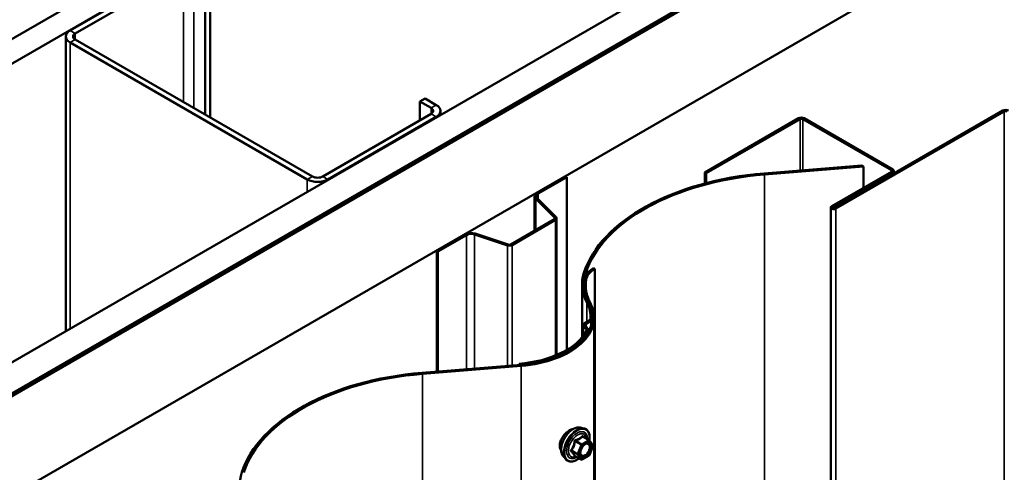
# Model space of a CAD drawing. Units: inches. Extents: x 0.6 to 33.4, y 0.6 to 21.4.
# Drawn here: x 26.7 to 28.4, y 19.5 to 20.2 of the extents above; entities that cross this region are included whole.
import ezdxf

# ---------------------------------------------------------------- set-up
doc = ezdxf.new("R2010")
doc.units = ezdxf.units.IN
doc.header["$LTSCALE"] = 2
doc.header["$MEASUREMENT"] = 0
doc.layers.add('Visible (ANSI)', color=7, linetype='Continuous', lineweight=50)
doc.layers.add('Visible Narrow (ANSI)', color=7, linetype='Continuous', lineweight=35)

msp = doc.modelspace()

# ---------------------------------------------------------------- linework, layer by layer
at = {"layer": 'Visible (ANSI)'}
for p, q in [((23.658047, 18.405836), (28.361722, 21.121504)), ((28.361722, 21.080679), (23.693403, 18.385424)), ((24.119081, 18.139658), (28.361722, 20.589148)), ((28.361722, 20.538117), (24.163275, 18.114143)), ((28.356065, 20.534035), (24.163982, 18.113735)), ((24.166811, 18.112102), (28.358893, 20.532402)), ((24.167518, 18.111693), (28.361722, 20.533218)), ((28.361722, 20.369919), (24.308939, 18.030044)), ((27.000541, 20.293985), (26.82235, 20.191106)), ((26.830835, 20.186207), (27.009026, 20.289086)), ((27.052867, 20.048219), (27.052867, 20.28337)), ((27.044382, 20.053118), (27.044382, 20.278471)), ((26.815321, 20.181308), (26.815321, 19.696333)), ((26.82235, 20.17151), (27.212673, 19.946157)), ((27.221158, 19.951056), (26.830835, 20.176409)), ((27.397935, 20.074347), (27.40642, 20.079246)), ((27.397935, 20.074347), (27.41632, 20.063733)), ((27.397935, 20.04332), (27.397935, 20.074347)), ((27.424805, 20.068632), (27.40642, 20.079246)), ((27.431835, 20.058834), (27.431835, 20.052278)), ((28.357196, 20.059536), (28.08001, 19.899503)), ((28.359459, 20.058229), (28.082273, 19.898196)), ((27.41632, 20.053935), (27.238129, 19.951056)), ((27.246614, 19.946157), (27.424805, 20.049036)), ((28.021108, 20.046839), (27.866535, 19.957596)), ((28.023371, 20.045533), (27.868797, 19.95629)), ((28.173631, 19.961393), (28.027897, 20.045533)), ((28.175894, 19.962699), (28.030159, 20.046839)), ((28.124751, 19.969201), (27.964338, 19.956152)), ((27.964785, 19.954323), (28.127584, 19.967566)), ((28.075485, 19.902115), (28.173631, 19.95878)), ((28.127584, 19.967566), (28.124751, 19.969201)), ((28.127584, 19.932195), (28.127584, 19.967566)), ((28.177768, 19.955943), (28.177768, 19.960087)), ((27.590634, 19.923915), (27.637644, 19.951056)), ((27.592472, 19.922853), (27.639483, 19.949995)), ((27.637644, 19.951056), (27.639483, 19.949995)), ((27.639483, 19.949995), (27.639483, 19.665498)), ((27.868797, 19.95629), (27.866535, 19.957596)), ((27.866535, 19.957596), (27.866535, 19.939582)), ((27.868797, 19.95629), (27.868797, 19.940177)), ((28.077748, 19.900809), (28.175894, 19.957474)), ((27.586621, 19.918322), (27.586621, 19.861732)), ((27.619773, 19.883051), (27.588457, 19.914367)), ((27.622024, 19.883802), (27.590708, 19.915117)), ((28.074079, 19.900156), (28.074079, 15.001176)), ((27.547646, 19.83923), (27.6192, 19.880542)), ((27.549485, 19.838169), (27.621039, 19.879481)), ((27.622855, 19.657201), (27.622855, 19.882012)), ((27.425512, 19.828582), (27.472523, 19.855723)), ((27.427351, 19.82752), (27.474361, 19.854662)), ((27.48776, 19.85568), (27.542001, 19.8376)), ((27.48906, 19.85698), (27.543301, 19.8389)), ((27.425512, 19.828582), (27.427351, 19.82752)), ((27.425512, 19.828582), (27.425512, 19.629875)), ((27.427351, 19.630025), (27.427351, 19.82752)), ((27.685525, 19.79863), (27.683262, 19.799936)), ((27.685525, 19.79863), (27.685525, 14.89965)), ((27.664757, 19.686121), (27.664757, 19.773659)), ((27.684592, 19.718973), (27.684592, 14.819993)), ((27.66673, 19.688559), (27.66673, 19.706721)), ((27.667355, 19.70495), (27.672, 19.698632)), ((27.677002, 19.714529), (27.66903, 19.709926)), ((27.674945, 19.699354), (27.6703, 19.705672)), ((27.671292, 19.708619), (27.679265, 19.713222)), ((27.675569, 19.697583), (27.675569, 19.696235)), ((27.56428, 19.641164), (27.401481, 19.627921)), ((27.401928, 19.626091), (27.564727, 19.639334)), ((27.561898, 19.640967), (27.561452, 19.642797)), ((27.561452, 19.642797), (27.561452, 19.640934)), ((27.661511, 19.537694), (27.667414, 19.536491)), ((27.676259, 19.517261), (27.666446, 19.522927)), ((27.676832, 19.516738), (27.682466, 19.508723)), ((27.682671, 19.507036), (27.677037, 19.492516)), ((27.633998, 19.49004), (27.637991, 19.485529)), ((27.663192, 19.485103), (27.653378, 19.490769)), ((27.676259, 19.491608), (27.664992, 19.485103))]:
    msp.add_line(p, q, dxfattribs=at)
for centre, start, end in [((27.675359, 19.515703), 35.103909, 60), ((27.680993, 19.507688), 338.793977, 35.103909), ((27.675359, 19.493167), 300, 338.793977), ((27.664092, 19.486662), 240, 300)]:
    msp.add_arc(centre, 0.0018, start, end, dxfattribs=at)
for centre, major_axis, start_param, end_param in [((26.839321, 20.181308), (-0.024, 0), 5.49778714, 7.06858347), ((26.839321, 20.181308), (-0.012, 0), 5.49778714, 7.06858347), ((27.407835, 20.058834), (0.012, 0), 5.49778714, 7.06858347), ((27.407835, 20.058834), (0.024, 0), 5.49778714, 7.06858347), ((28.361722, 20.056923), (-0.0064, 0), 3.92699082, 5.49778714), ((28.361722, 20.056923), (-0.0032, 0), 3.92699082, 5.49778714), ((28.025634, 20.044227), (-0.0064, 0), 3.92699082, 5.49778714), ((28.025634, 20.044227), (-0.0032, 0), 3.92699082, 5.49778714), ((28.171368, 19.960087), (0.0032, 0), 5.49778714, 7.06858347), ((28.171368, 19.960087), (0.0064, 0), 5.49778714, 7.06858347), ((27.229644, 19.955955), (0.024, 0), 3.92699082, 5.49778714), ((27.229644, 19.955955), (-0.012, 0), 0.78539816, 2.35619449), ((28.013393, 19.755141), (-0.3516, 0), 4.85236439, 6.09886797), ((28.013393, 19.755141), (-0.3484, 0), 4.85236439, 6.09886797), ((27.600321, 19.918322), (-0.0137, 0), 5.49778714, 6.80678408), ((27.600321, 19.918322), (-0.0111, 0), 5.49778714, 6.80678408), ((28.078879, 19.900156), (-0.0048, 0), 5.49778714, 8.6393798), ((28.078879, 19.900156), (-0.0016, 0), 5.49778714, 8.6393798), ((27.616655, 19.882012), (0.0036, 0), 5.49778714, 6.80678408), ((27.616655, 19.882012), (0.0062, 0), 5.49778714, 6.80678408), ((27.48221, 19.85013), (0.0137, 0), 1.04719755, 2.35619449), ((27.48221, 19.85013), (0.0111, 0), 1.04719755, 2.35619449), ((27.545101, 19.8407), (0.0062, 0), 4.1887902, 5.49778714), ((27.545101, 19.8407), (0.0036, 0), 4.1887902, 5.49778714), ((27.719749, 19.778871), (-0.0516, 0), 5.49778714, 6.18819677), ((27.719749, 19.778871), (-0.0484, 0), 5.49778714, 6.18819677), ((27.841357, 19.773659), (-0.1766, 0), 6.09886797, 6.58145025), ((27.841357, 19.773659), (-0.1734, 0), 6.09886797, 6.58145025), ((27.844185, 19.772026), (-0.1766, 0), 6.18819677, 6.58145025), ((27.844185, 19.772026), (-0.1734, 0), 6.18819677, 6.58145025), ((27.545292, 19.718973), (0.1361, 0), 4.85236439, 6.58145025), ((27.545292, 19.718973), (0.1393, 0), 4.85236439, 6.58145025), ((27.542463, 19.720606), (0.1361, 0), 6.22809684, 6.58145025), ((27.542463, 19.720606), (0.1393, 0), 6.22809684, 6.58145025), ((27.673714, 19.716427), (0.00465, 0), 5.49778714, 6.22809684), ((27.673714, 19.716427), (0.00785, 0), 5.49778714, 6.22809684), ((27.67458, 19.706721), (-0.00785, 0), 5.49778714, 6.68461104), ((27.67458, 19.706721), (-0.00465, 0), 5.49778714, 6.68461104), ((27.667719, 19.697583), (0.00785, 0), 5.97497327, 6.68461104), ((27.542463, 19.720606), (0.1361, 0), 4.85236439, 5.97497327), ((27.542463, 19.720606), (0.1393, 0), 4.85236439, 5.97497327), ((27.667719, 19.697583), (0.00465, 0), 5.97497327, 6.68461104), ((27.450536, 19.42691), (-0.3516, 0), 4.85236439, 6.09886797), ((27.450536, 19.42691), (-0.3484, 0), 4.85236439, 6.09886797), ((27.2785, 19.445427), (-0.1766, 0), 6.09886797, 6.58145025)]:
    msp.add_ellipse(centre, major_axis=major_axis, ratio=0.57735027, start_param=start_param, end_param=end_param, dxfattribs=at)
for points, knots in [([(27.633998, 19.49004), (27.632783, 19.491412), (27.631869, 19.4931), (27.630593, 19.497081), (27.63029, 19.499421), (27.630372, 19.504476), (27.63078, 19.507202), (27.632256, 19.512711), (27.633322, 19.515491), (27.635995, 19.520837), (27.637598, 19.523401), (27.641192, 19.528076), (27.643182, 19.530186), (27.647379, 19.533744), (27.649587, 19.53519), (27.654024, 19.53723), (27.656258, 19.537829), (27.659472, 19.537973), (27.660511, 19.537898), (27.661511, 19.537694)], [5.68840815, 5.68840815, 5.68840815, 5.68840815, 5.98039361, 5.98039361, 6.30202733, 6.30202733, 6.63410579, 6.63410579, 6.96489411, 6.96489411, 7.29422457, 7.29422457, 7.62390534, 7.62390534, 7.95546412, 7.95546412, 8.28615975, 8.28615975, 8.44875879, 8.44875879, 8.44875879, 8.44875879]), ([(27.635257, 19.525535), (27.634423, 19.52452), (27.633645, 19.523467), (27.631471, 19.520191), (27.630161, 19.517664), (27.62841, 19.51263), (27.627971, 19.510121), (27.627971, 19.507939)], [-0.503554199, -0.503554199, -0.503554199, -0.503554199, -0.407315986, -0.407315986, -0.203657993, -0.203657993, 0, 0, 0, 0]), ([(27.650318, 19.535462), (27.650126, 19.535447), (27.64993, 19.535425), (27.647989, 19.535153), (27.646035, 19.534392), (27.642256, 19.53221), (27.640182, 19.530645), (27.637191, 19.527755), (27.636188, 19.526668), (27.635257, 19.525535)], [2.217080582, 2.217080582, 2.217080582, 2.217080582, 2.240219192, 2.240219192, 2.443873438, 2.443873438, 2.647527685, 2.647527685, 2.754943718, 2.754943718, 2.754943718, 2.754943718]), ([(27.667414, 19.536491), (27.66931, 19.536105), (27.671034, 19.535255), (27.673875, 19.532752), (27.674998, 19.531116), (27.676625, 19.527167), (27.677097, 19.524823), (27.677283, 19.520481), (27.67718, 19.518587), (27.676904, 19.516635)], [2.16557348, 2.16557348, 2.16557348, 2.16557348, 2.47190089, 2.47190089, 2.77463324, 2.77463324, 3.09345033, 3.09345033, 3.31762771, 3.31762771, 3.31762771, 3.31762771]), ([(27.627971, 19.507939), (27.627971, 19.505756), (27.62841, 19.503615), (27.629595, 19.501237), (27.629958, 19.500665), (27.630364, 19.500147)], [0, 0, 0, 0, 0.203657993, 0.203657993, 0.275596679, 0.275596679, 0.275596679, 0.275596679]), ([(27.662472, 19.492234), (27.66216, 19.492847), (27.661929, 19.493653), (27.661757, 19.495484), (27.661791, 19.49648), (27.662118, 19.498613), (27.662414, 19.499752), (27.663253, 19.502053), (27.6638, 19.503216), (27.66509, 19.505433), (27.665835, 19.506487), (27.667434, 19.508361), (27.668287, 19.509184), (27.66999, 19.510514), (27.67084, 19.511025), (27.672425, 19.511714), (27.673159, 19.511893), (27.67381, 19.511935), (27.673829, 19.511937), (27.673848, 19.511938)], [5.85623718, 5.85623718, 5.85623718, 5.85623718, 6.18061841, 6.18061841, 6.47547987, 6.47547987, 6.77299371, 6.77299371, 7.07473016, 7.07473016, 7.37799957, 7.37799957, 7.67959101, 7.67959101, 7.97681124, 7.97681124, 8.27191097, 8.27191097, 8.28092976, 8.28092976, 8.28092976, 8.28092976]), ([(27.653105, 19.490875), (27.653105, 19.490875), (27.653107, 19.490874), (27.653122, 19.490872), (27.653151, 19.490867), (27.653243, 19.490836), (27.653304, 19.490811), (27.653378, 19.490769)], [0.0502213327, 0.0502213327, 0.0502213327, 0.0502213327, 0.053570787, 0.053570787, 0.0633858397, 0.0633858397, 0.0724892101, 0.0724892101, 0.0724892101, 0.0724892101]), ([(27.659745, 19.487093), (27.658549, 19.48617), (27.657332, 19.485353), (27.653802, 19.483337), (27.651476, 19.482445), (27.647036, 19.481643), (27.644915, 19.481721), (27.641192, 19.482849), (27.639575, 19.48385), (27.63817, 19.48533), (27.63808, 19.485429), (27.637991, 19.485529)], [4.54537819, 4.54537819, 4.54537819, 4.54537819, 4.71778313, 4.71778313, 5.04341684, 5.04341684, 5.36369737, 5.36369737, 5.66719907, 5.66719907, 5.68840815, 5.68840815, 5.68840815, 5.68840815])]:
    msp.add_open_spline(points, degree=3, knots=knots, dxfattribs=at)
at = {"layer": 'Visible Narrow (ANSI)'}
for p, q in [((27.009026, 20.289086), (27.009026, 20.073531)), ((27.025997, 20.289086), (27.025997, 20.063733)), ((26.82235, 20.191106), (26.830835, 20.186207)), ((26.830835, 20.186207), (26.830835, 20.176409)), ((26.82235, 20.17151), (26.830835, 20.176409)), ((26.82235, 19.700392), (26.82235, 20.17151)), ((27.424805, 20.068632), (27.41632, 20.063733)), ((27.41632, 20.063733), (27.41632, 20.053935)), ((28.359459, 20.058229), (28.357196, 20.059536)), ((28.359459, 15.15925), (28.359459, 20.058229)), ((27.424805, 20.049036), (27.41632, 20.053935)), ((27.424805, 20.048219), (27.424805, 20.049036)), ((28.023371, 20.045533), (28.021108, 20.046839)), ((28.023371, 19.960954), (28.023371, 20.045533)), ((28.027897, 20.045533), (28.030159, 20.046839)), ((28.027897, 19.961323), (28.027897, 20.045533)), ((28.173631, 19.961393), (28.175894, 19.962699)), ((28.173631, 19.95878), (28.173631, 19.961393)), ((28.173631, 19.95878), (28.175894, 19.957474)), ((27.212673, 19.946157), (27.221158, 19.951056)), ((27.212673, 19.925745), (27.212673, 19.946157)), ((27.246614, 19.946157), (27.238129, 19.951056)), ((27.246614, 19.945341), (27.246614, 19.946157)), ((27.964785, 19.954323), (27.964338, 19.956152)), ((27.964785, 15.055343), (27.964785, 19.954323)), ((28.175894, 19.957474), (28.175894, 19.954861)), ((27.588457, 19.914367), (27.590708, 19.915117)), ((27.588457, 19.862792), (27.588457, 19.914367)), ((27.590634, 19.923915), (27.592472, 19.922853)), ((27.592472, 19.922853), (27.592472, 19.913353)), ((28.075485, 19.902115), (28.077748, 19.900809)), ((28.077748, 19.900809), (28.077748, 19.899503)), ((28.082273, 19.898196), (28.08001, 19.899503)), ((28.082273, 14.999217), (28.082273, 19.898196)), ((27.6192, 19.880542), (27.621039, 19.879481)), ((27.619773, 19.883051), (27.622024, 19.883802)), ((27.619773, 19.880973), (27.619773, 19.883051)), ((27.621039, 19.879481), (27.621039, 19.656447)), ((27.472523, 19.855723), (27.474361, 19.854662)), ((27.474361, 19.854662), (27.474361, 19.633849)), ((27.48906, 19.85698), (27.48776, 19.85568)), ((27.48776, 19.85568), (27.48776, 19.634939)), ((27.543301, 19.8389), (27.542001, 19.8376)), ((27.542001, 19.8376), (27.542001, 19.639351)), ((27.547646, 19.83923), (27.549485, 19.838169)), ((27.549485, 19.838169), (27.549485, 19.63996)), ((27.670894, 19.792007), (27.667748, 19.792346)), ((27.671567, 19.781521), (27.668382, 19.781696)), ((27.670894, 19.788458), (27.670894, 19.792007)), ((27.671567, 19.762531), (27.671567, 19.781521)), ((27.675613, 19.744239), (27.672554, 19.743697)), ((27.672554, 19.743697), (27.672554, 19.711961)), ((27.678441, 19.742606), (27.675383, 19.742064)), ((27.681552, 19.716177), (27.678357, 19.716279)), ((27.6703, 19.705672), (27.667355, 19.70495)), ((27.667355, 19.70495), (27.667355, 19.689378)), ((27.671292, 19.708619), (27.66903, 19.709926)), ((27.671292, 19.704322), (27.671292, 19.708619)), ((27.674945, 19.699354), (27.672, 19.698632)), ((27.679265, 19.713222), (27.677002, 19.714529)), ((27.679265, 19.705135), (27.679265, 19.713222)), ((27.672, 19.698632), (27.672, 19.696497)), ((27.675199, 19.696208), (27.67215, 19.696769)), ((27.675199, 19.69554), (27.675199, 19.696208)), ((27.564727, 19.639334), (27.56428, 19.641164)), ((27.564727, 14.740355), (27.564727, 19.639334)), ((27.401928, 19.626091), (27.401481, 19.627921)), ((27.401928, 14.727112), (27.401928, 19.626091)), ((27.665722, 19.522736), (27.675359, 19.517172)), ((27.653352, 19.514859), (27.662989, 19.509296)), ((27.664092, 19.510667), (27.654455, 19.516231)), ((27.662989, 19.509296), (27.657355, 19.494775)), ((27.659731, 19.493942), (27.665364, 19.508462)), ((27.675359, 19.517172), (27.664092, 19.510667)), ((27.665364, 19.508462), (27.676632, 19.514968)), ((27.676632, 19.514968), (27.682266, 19.506953)), ((27.682266, 19.506953), (27.676632, 19.492432)), ((27.657355, 19.494775), (27.647719, 19.500339)), ((27.647719, 19.498869), (27.657355, 19.493306)), ((27.662989, 19.485291), (27.653352, 19.490854)), ((27.657355, 19.493306), (27.662989, 19.485291)), ((27.665364, 19.485927), (27.659731, 19.493942)), ((27.676632, 19.492432), (27.665364, 19.485927))]:
    msp.add_line(p, q, dxfattribs=at)
for centre, major_axis, ratio, start_param, end_param in [((27.650409, 19.512335), (-0.01401, -0.024267), 0.57735027, 3.33221366, 6.0925643), ((27.655542, 19.509371), (-0.014983, -0.025951), 0.57735027, 3.33221366, 6.0925643), ((27.656432, 19.508857), (-0.0145, -0.025115), 0.57735027, 2.20165662, 7.2194205), ((27.656432, 19.508857), (0.01216, 0.021062), 0.57735027, 5.49750622, 10.21045705), ((27.657259, 19.50838), (-0.010553, -0.018278), 0.57735027, 2.52275577, 6.90202219), ((27.665722, 19.524206), (-0.001382, 0.001154), 0.73545655, 1.17501597, 2.12163262), ((27.667927, 19.524009), (-0.001318, -0.001226), 0.55414286, 5.59324542, 6.17144595), ((27.65225, 19.514958), (-0.001791, 0.000181), 0.00909402, 4.05029679, 4.99691344), ((27.654455, 19.5177), (0.000483, -0.001734), 0.35464113, 4.67102701, 5.61764366), ((27.664092, 19.509197), (-0.0009, -0.001559), 0.57735027, 3.92699082, 4.97418837), ((27.664092, 19.509197), (0.001678, -0.000651), 0.21132487, 4.08047467, 5.65127099), ((27.664092, 19.509197), (-0.0009, 0.001559), 0.57735027, 3.92699082, 5.49778714), ((27.670851, 19.509128), (-0.000901, 0.001558), 0.57688137, 0.53124971, 0.78499258), ((27.675359, 19.515703), (0.0009, 0.001559), 0.57735027, 0, 0.78539816), ((27.675359, 19.515703), (0.0009, -0.001559), 0.57735027, 0.78539816, 2.35619449), ((27.675359, 19.515703), (0.001473, 0.001035), 0.78867513, 5.06326839, 6.28318531), ((27.680993, 19.507688), (0.001473, 0.001035), 0.78867513, 5.06326839, 6.28318531), ((27.680993, 19.507688), (0.001678, -0.000651), 0.21132487, 5.65127099, 6.28318531), ((27.646616, 19.500438), (0.001418, -0.001108), 0.38990943, 1.02837504, 1.97499168), ((27.646616, 19.497498), (0.001318, 0.001226), 0.55414286, 0.25667676, 1.20329341), ((27.65225, 19.489483), (0.001726, 0.00051), 0.93495827, 0.63812177, 1.58473842), ((27.658458, 19.494677), (-0.0009, -0.001559), 0.57735027, 4.97418837, 6.02138592), ((27.658458, 19.494677), (-0.001678, 0.000651), 0.21132487, 0.93888201, 2.50967834), ((27.658458, 19.494677), (-0.001473, -0.001035), 0.78867513, 0.35087941, 1.92167574), ((27.675359, 19.493167), (0.0009, -0.001559), 0.57735027, 0, 0.78539816), ((27.675359, 19.493167), (0.001678, -0.000651), 0.21132487, 5.65127099, 6.28318531), ((27.664092, 19.486662), (-0.001473, -0.001035), 0.78867513, 0.35087941, 1.92167574), ((27.664092, 19.486662), (-0.0009, -0.001559), 0.57735027, 6.02138592, 6.28318531), ((27.664092, 19.486662), (0.0009, -0.001559), 0.57735027, 0, 0.78539816)]:
    msp.add_ellipse(centre, major_axis=major_axis, ratio=ratio, start_param=start_param, end_param=end_param, dxfattribs=at)
msp.add_ellipse((27.670998, 19.500447), major_axis=(0.00688, 0.011917), ratio=0.57735027, dxfattribs=at)
for points, knots in [([(27.664407, 19.523713), (27.664093, 19.523308), (27.663757, 19.522912), (27.662496, 19.521582), (27.661418, 19.520712), (27.660144, 19.519976), (27.65887, 19.519241), (27.657395, 19.518637), (27.655161, 19.517949), (27.654498, 19.517768), (27.65382, 19.517601)], [-0.79343171, -0.79343171, -0.79343171, -0.79343171, -0.734079509, -0.734079509, -0.58703534, -0.58703534, -0.58703534, -0.439991171, -0.439991171, -0.380638971, -0.380638971, -0.380638971, -0.380638971]), ([(27.654455, 19.516231), (27.655159, 19.516427), (27.655849, 19.516637), (27.65819, 19.517426), (27.659755, 19.5181), (27.661119, 19.518888), (27.662484, 19.519676), (27.663651, 19.52058), (27.665019, 19.521931), (27.665383, 19.52233), (27.665722, 19.522736)], [0.380638971, 0.380638971, 0.380638971, 0.380638971, 0.439991171, 0.439991171, 0.58703534, 0.58703534, 0.58703534, 0.734079509, 0.734079509, 0.79343171, 0.79343171, 0.79343171, 0.79343171]), ([(27.666478, 19.523528), (27.66632, 19.523705), (27.666154, 19.523853), (27.665729, 19.52413), (27.665466, 19.52421), (27.665027, 19.52418), (27.664848, 19.524111), (27.664585, 19.523916), (27.664491, 19.523822), (27.664407, 19.523713)], [-0.0972319665, -0.0972319665, -0.0972319665, -0.0972319665, -0.074882683, -0.074882683, -0.0416014905, -0.0416014905, -0.0160005733, -0.0160005733, 0, 0, 0, 0]), ([(27.665722, 19.522736), (27.665743, 19.522805), (27.665772, 19.522864), (27.665868, 19.522988), (27.665946, 19.523033), (27.666157, 19.523054), (27.666296, 19.523014), (27.666446, 19.522927)], [0, 0, 0, 0, 0.0160005733, 0.0160005733, 0.0416014905, 0.0416014905, 0.0724892101, 0.0724892101, 0.0724892101, 0.0724892101]), ([(27.651749, 19.515024), (27.651694, 19.514281), (27.651617, 19.513541), (27.651259, 19.511), (27.650834, 19.509244), (27.650198, 19.507602), (27.649561, 19.505961), (27.648712, 19.504436), (27.647319, 19.502463), (27.646895, 19.501913), (27.646456, 19.501382)], [-0.793890755, -0.793890755, -0.793890755, -0.793890755, -0.734527682, -0.734527682, -0.587483512, -0.587483512, -0.587483512, -0.440439343, -0.440439343, -0.38107627, -0.38107627, -0.38107627, -0.38107627]), ([(27.647719, 19.500339), (27.64816, 19.500905), (27.648589, 19.501492), (27.650005, 19.503604), (27.650884, 19.505246), (27.651566, 19.507004), (27.652249, 19.508763), (27.652732, 19.510633), (27.653173, 19.513308), (27.653274, 19.514084), (27.653352, 19.514859)], [0.38107627, 0.38107627, 0.38107627, 0.38107627, 0.440439343, 0.440439343, 0.587483512, 0.587483512, 0.587483512, 0.734527682, 0.734527682, 0.793890755, 0.793890755, 0.793890755, 0.793890755]), ([(27.65382, 19.517601), (27.653566, 19.517538), (27.653319, 19.51744), (27.652752, 19.517105), (27.652455, 19.516824), (27.652058, 19.516222), (27.651929, 19.51593), (27.651796, 19.515425), (27.651764, 19.515225), (27.651749, 19.515024)], [-0.0972319665, -0.0972319665, -0.0972319665, -0.0972319665, -0.074882683, -0.074882683, -0.0416014905, -0.0416014905, -0.0160005733, -0.0160005733, 0, 0, 0, 0]), ([(27.653352, 19.514859), (27.653338, 19.514978), (27.653337, 19.515095), (27.653367, 19.515386), (27.653419, 19.51555), (27.653617, 19.515877), (27.653786, 19.516021), (27.654132, 19.516175), (27.654288, 19.516214), (27.654455, 19.516231)], [0, 0, 0, 0, 0.0160005733, 0.0160005733, 0.0416014905, 0.0416014905, 0.074882683, 0.074882683, 0.0972319665, 0.0972319665, 0.0972319665, 0.0972319665]), ([(27.669578, 19.509863), (27.670627, 19.510469), (27.671688, 19.510819), (27.673815, 19.510941), (27.674856, 19.510567), (27.676311, 19.509088), (27.676769, 19.508063), (27.677116, 19.505647), (27.677035, 19.5043), (27.67642, 19.501593), (27.675923, 19.500254), (27.674683, 19.497852), (27.67398, 19.496781), (27.672517, 19.495), (27.671787, 19.49427), (27.670549, 19.493273), (27.670064, 19.492939), (27.669584, 19.492662), (27.668839, 19.492232), (27.668092, 19.49193), (27.666237, 19.491523), (27.665176, 19.491648), (27.663523, 19.492594), (27.662902, 19.493384), (27.662086, 19.495668), (27.662012, 19.4973), (27.662405, 19.499443), (27.662494, 19.499832), (27.6626, 19.500223)], [-0.83564392, -0.83564392, -0.83564392, -0.83564392, -0.7228785, -0.7228785, -0.58435367, -0.58435367, -0.45806676, -0.45806676, -0.33967028, -0.33967028, -0.23060447, -0.23060447, -0.13462346, -0.13462346, -0.05177826, -0.05177826, 0, 0, 0, 0.08028028, 0.08028028, 0.20872874, 0.20872874, 0.33060969, 0.33060969, 0.47998326, 0.47998326, 0.51257868, 0.51257868, 0.51257868, 0.51257868]), ([(27.662473, 19.492234), (27.662901, 19.491399), (27.6635, 19.490745), (27.665208, 19.489768), (27.666431, 19.489624), (27.668571, 19.490094), (27.669432, 19.490441), (27.670291, 19.490937), (27.670845, 19.491257), (27.671404, 19.491642), (27.672831, 19.492791), (27.673673, 19.493633), (27.67536, 19.495686), (27.676171, 19.496921), (27.6776, 19.499691), (27.678173, 19.501235), (27.678883, 19.504356), (27.678976, 19.505909), (27.678576, 19.508695), (27.678047, 19.509878), (27.676377, 19.511576), (27.675188, 19.512007), (27.673848, 19.511938)], [-0.30460585, -0.30460585, -0.30460585, -0.30460585, -0.20872874, -0.20872874, -0.08028028, -0.08028028, 0, 0, 0, 0.05177826, 0.05177826, 0.13462346, 0.13462346, 0.23060447, 0.23060447, 0.33967028, 0.33967028, 0.45806676, 0.45806676, 0.58435367, 0.58435367, 0.72184258, 0.72184258, 0.72184258, 0.72184258]), ([(27.666993, 19.507833), (27.667017, 19.507857), (27.66704, 19.50788), (27.667864, 19.508698), (27.668727, 19.50937), (27.669578, 19.509863)], [0.7414680675, 0.7414680675, 0.7414680675, 0.7414680675, 0.7441426093, 0.7441426093, 0.8356439188, 0.8356439188, 0.8356439188, 0.8356439188]), ([(27.646456, 19.501382), (27.64629, 19.501182), (27.646155, 19.500967), (27.645913, 19.500414), (27.645855, 19.500065), (27.645926, 19.499477), (27.646012, 19.499233), (27.646233, 19.498871), (27.646337, 19.49874), (27.646456, 19.49862)], [-0.0972319665, -0.0972319665, -0.0972319665, -0.0972319665, -0.074882683, -0.074882683, -0.0416014905, -0.0416014905, -0.0160005733, -0.0160005733, 0, 0, 0, 0]), ([(27.646456, 19.49862), (27.646895, 19.498176), (27.647319, 19.497738), (27.648712, 19.496248), (27.649561, 19.495246), (27.650198, 19.49434), (27.650834, 19.493434), (27.651259, 19.492625), (27.651617, 19.491623), (27.651694, 19.491349), (27.651749, 19.49109)], [-0.793890755, -0.793890755, -0.793890755, -0.793890755, -0.734527682, -0.734527682, -0.587483512, -0.587483512, -0.587483512, -0.440439343, -0.440439343, -0.38107627, -0.38107627, -0.38107627, -0.38107627]), ([(27.647719, 19.498869), (27.647634, 19.498948), (27.647561, 19.49903), (27.647404, 19.49925), (27.647343, 19.499389), (27.647293, 19.499711), (27.647334, 19.499889), (27.647505, 19.500154), (27.647601, 19.500252), (27.647719, 19.500339)], [0, 0, 0, 0, 0.0160005733, 0.0160005733, 0.0416014905, 0.0416014905, 0.074882683, 0.074882683, 0.0972319665, 0.0972319665, 0.0972319665, 0.0972319665]), ([(27.653352, 19.490854), (27.653274, 19.49112), (27.653173, 19.491401), (27.652732, 19.492441), (27.652249, 19.493296), (27.651566, 19.494267), (27.650884, 19.495237), (27.650005, 19.496321), (27.648589, 19.497923), (27.64816, 19.498394), (27.647719, 19.498869)], [0.38107627, 0.38107627, 0.38107627, 0.38107627, 0.440439343, 0.440439343, 0.587483512, 0.587483512, 0.587483512, 0.734527682, 0.734527682, 0.793890755, 0.793890755, 0.793890755, 0.793890755]), ([(27.651749, 19.49109), (27.65177, 19.490992), (27.651825, 19.490908), (27.652051, 19.490746), (27.652267, 19.490693), (27.652763, 19.49069), (27.653013, 19.490718), (27.653307, 19.490777), (27.653327, 19.490782), (27.653347, 19.490786)], [-0.0972319665, -0.0972319665, -0.0972319665, -0.0972319665, -0.074882683, -0.074882683, -0.0416014905, -0.0416014905, -0.0160005733, -0.0160005733, -0.0141378468, -0.0141378468, -0.0141378468, -0.0141378468]), ([(27.653378, 19.490769), (27.653374, 19.490771), (27.653371, 19.490773), (27.653337, 19.490797), (27.653333, 19.490824), (27.653352, 19.490854)], [0.0724892101, 0.0724892101, 0.0724892101, 0.0724892101, 0.074882683, 0.074882683, 0.0972319665, 0.0972319665, 0.0972319665, 0.0972319665])]:
    msp.add_open_spline(points, degree=3, knots=knots, dxfattribs=at)
msp.add_open_spline([(27.667573, 19.522277), (27.667223, 19.522685), (27.666856, 19.523104), (27.666478, 19.523528)], degree=3, dxfattribs=at)

doc.saveas('drawing.dxf')
